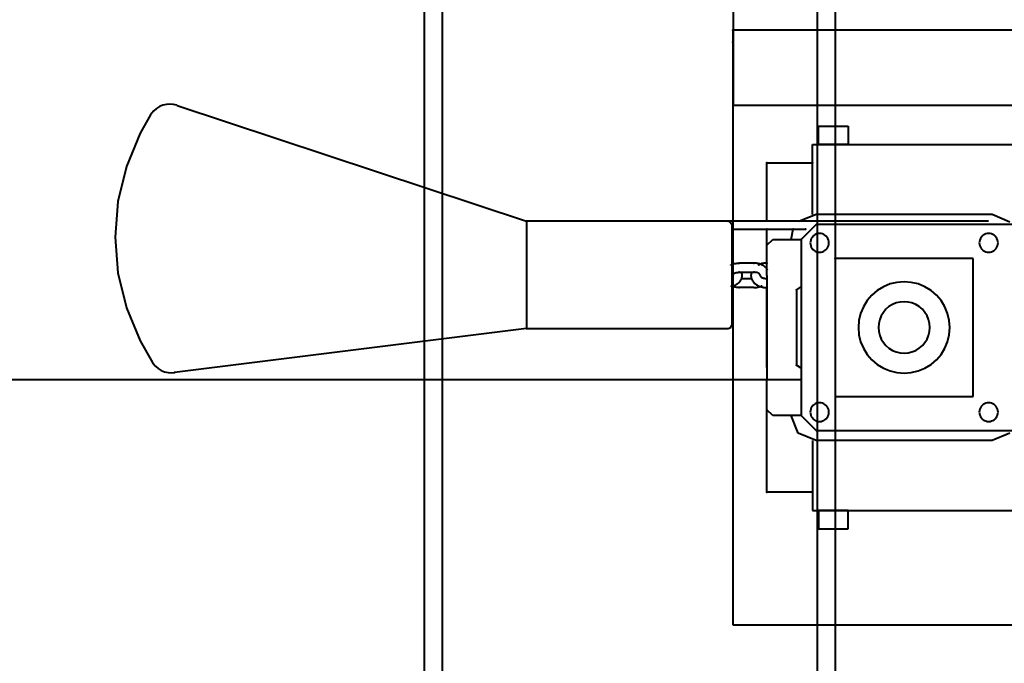
# Model space of a CAD drawing. Units: millimetres. Extents: x -13095 to -10852, y -682 to 6669.
# Drawn here: x -11528 to -11485, y 4521 to 4549 of the extents above; entities that cross this region are included whole.
import ezdxf

# ---------------------------------------------------------------- set-up
doc = ezdxf.new("R2010")
doc.units = ezdxf.units.MM
doc.layers.add('AT_1_SYMBOLE', color=8, linetype='Continuous')
doc.layers.add('Faux gril', color=7, linetype='Continuous', true_color=0xffffff)
doc.layers.add('perche condamné', color=5, linetype='Continuous', true_color=0x0000ff)

# ---------------------------------------------------------------- blocks, each defined once
blk = doc.blocks.new('Perche coupe 5')
at = {"lineweight": 40}
blk.add_point((-8.91287, 1.5454), dxfattribs=at)
at = {"layer": 'Faux gril', "lineweight": 40}
for p, q in [((0.1648, 1.59027), (-11.83013, 1.59027)), ((-11.83013, 1.58227), (0.1648, 1.58227)), ((0.1648, 1.41827), (-11.83013, 1.41827)), ((-11.83013, 1.41027), (0.1648, 1.41027))]:
    blk.add_line(p, q, dxfattribs=at)
at = {"layer": 'perche condamné', "lineweight": 40}
for p, q in [((-8.88533, 1.54547), (-8.88533, 1.94747)), ((-9.14533, 1.54547), (-8.88533, 1.54547))]:
    blk.add_line(p, q, dxfattribs=at)
blk = doc.blocks.new('Moteur et perche latteral')
at = {"lineweight": 40}
for p, q in [((-0.1528, 1.08547), (-0.1528, 0.68347)), ((0.1072, 0.68347), (0.1072, 1.08547)), ((-0.1028, 0.71847), (-0.1028, 0.83647)), ((-0.0678, 0.837), (-0.0678, 0.72)), ((0.0222, 0.72), (0.0222, 0.837)), ((0.0572, 0.71847), (0.0572, 0.83647)), ((-0.07233, 0.797), (-0.06907, 0.80473)), ((0.02347, 0.80473), (0.02667, 0.797)), ((-0.06347, 0.79733), (-0.06373, 0.79673)), ((-0.06313, 0.79787), (-0.06347, 0.79733)), ((-0.06273, 0.7984), (-0.06313, 0.79787)), ((-0.0622, 0.7988), (-0.06273, 0.7984)), ((-0.06167, 0.79913), (-0.0622, 0.7988)), ((-0.06107, 0.7994), (-0.06167, 0.79913)), ((-0.06047, 0.79953), (-0.06107, 0.7994)), ((-0.0598, 0.7996), (-0.06047, 0.79953)), ((-0.0592, 0.79953), (-0.0598, 0.7996)), ((-0.05853, 0.7994), (-0.0592, 0.79953)), ((-0.05793, 0.79913), (-0.05853, 0.7994)), ((-0.0574, 0.7988), (-0.05793, 0.79913)), ((-0.05693, 0.7984), (-0.0574, 0.7988)), ((-0.05647, 0.79787), (-0.05693, 0.7984)), ((-0.05613, 0.79733), (-0.05647, 0.79787)), ((-0.05593, 0.79673), (-0.05613, 0.79733)), ((0.01053, 0.79733), (0.01027, 0.79673)), ((0.01087, 0.79787), (0.01053, 0.79733)), ((0.01127, 0.7984), (0.01087, 0.79787)), ((0.0118, 0.7988), (0.01127, 0.7984)), ((0.01233, 0.79913), (0.0118, 0.7988)), ((0.01293, 0.7994), (0.01233, 0.79913)), ((0.01353, 0.79953), (0.01293, 0.7994)), ((0.0142, 0.7996), (0.01353, 0.79953)), ((0.0148, 0.79953), (0.0142, 0.7996)), ((0.01547, 0.7994), (0.0148, 0.79953)), ((0.01607, 0.79913), (0.01547, 0.7994)), ((0.0166, 0.7988), (0.01607, 0.79913)), ((0.01707, 0.7984), (0.0166, 0.7988)), ((0.01753, 0.79787), (0.01707, 0.7984)), ((0.01787, 0.79733), (0.01753, 0.79787)), ((0.01807, 0.79673), (0.01787, 0.79733)), ((-0.07233, 0.72), (-0.07233, 0.797)), ((-0.06933, 0.79547), (-0.06933, 0.68147)), ((-0.06387, 0.79613), (-0.06393, 0.79547)), ((-0.06393, 0.79547), (-0.06387, 0.79487)), ((-0.06373, 0.79673), (-0.06387, 0.79613)), ((-0.06387, 0.79487), (-0.06373, 0.7942)), ((-0.06373, 0.7942), (-0.06347, 0.7936)), ((-0.06347, 0.7936), (-0.06313, 0.79307)), ((-0.06313, 0.79307), (-0.06273, 0.7926)), ((-0.05693, 0.7926), (-0.05647, 0.79307)), ((-0.05647, 0.79307), (-0.05613, 0.7936)), ((-0.05613, 0.7936), (-0.05593, 0.7942)), ((-0.05573, 0.79613), (-0.05593, 0.79673)), ((-0.05593, 0.7942), (-0.05573, 0.79487)), ((-0.05573, 0.79547), (-0.05573, 0.79613)), ((-0.05573, 0.79547), (-0.05573, 0.79547)), ((-0.05573, 0.79487), (-0.05573, 0.79547)), ((0.01013, 0.79613), (0.01007, 0.79547)), ((0.01007, 0.79547), (0.01013, 0.79487)), ((0.01027, 0.79673), (0.01013, 0.79613)), ((0.01013, 0.79487), (0.01027, 0.7942)), ((0.01027, 0.7942), (0.01053, 0.7936)), ((0.01053, 0.7936), (0.01087, 0.79307)), ((0.01087, 0.79307), (0.01127, 0.7926)), ((0.01707, 0.7926), (0.01753, 0.79307)), ((0.01753, 0.79307), (0.01787, 0.7936)), ((0.01787, 0.7936), (0.01807, 0.7942)), ((0.01827, 0.79613), (0.01807, 0.79673)), ((0.01807, 0.7942), (0.01827, 0.79487)), ((0.01827, 0.79547), (0.01827, 0.79613)), ((0.01827, 0.79547), (0.01827, 0.79547)), ((0.01827, 0.79487), (0.01827, 0.79547)), ((0.02667, 0.797), (0.02667, 0.72)), ((-0.06273, 0.7926), (-0.0622, 0.7922)), ((-0.0622, 0.7922), (-0.06167, 0.79187)), ((-0.06167, 0.79187), (-0.06107, 0.7916)), ((-0.06107, 0.7916), (-0.06047, 0.79147)), ((-0.06047, 0.79147), (-0.0598, 0.7914)), ((-0.0598, 0.7914), (-0.0592, 0.79147)), ((-0.0592, 0.79147), (-0.05853, 0.7916)), ((-0.05853, 0.7916), (-0.05793, 0.79187)), ((-0.05793, 0.79187), (-0.0574, 0.7922)), ((-0.0574, 0.7922), (-0.05693, 0.7926)), ((0.00733, 0.78867), (-0.05293, 0.78867)), ((-0.05293, 0.78867), (-0.05293, 0.72833)), ((0.00733, 0.72833), (0.00733, 0.78867)), ((0.01127, 0.7926), (0.0118, 0.7922)), ((0.0118, 0.7922), (0.01233, 0.79187)), ((0.01233, 0.79187), (0.01293, 0.7916)), ((0.01293, 0.7916), (0.01353, 0.79147)), ((0.01353, 0.79147), (0.0142, 0.7914)), ((0.0142, 0.7914), (0.0148, 0.79147)), ((0.0148, 0.79147), (0.01547, 0.7916)), ((0.01547, 0.7916), (0.01607, 0.79187)), ((0.01607, 0.79187), (0.0166, 0.7922)), ((0.0166, 0.7922), (0.01707, 0.7926)), ((-0.03187, 0.77633), (-0.0346, 0.77467)), ((-0.029, 0.77753), (-0.03187, 0.77633)), ((-0.02593, 0.77827), (-0.029, 0.77753)), ((-0.0228, 0.77847), (-0.02593, 0.77827)), ((-0.01967, 0.77827), (-0.0228, 0.77847)), ((-0.0166, 0.77753), (-0.01967, 0.77827)), ((-0.01373, 0.77633), (-0.0166, 0.77753)), ((-0.01107, 0.77467), (-0.01373, 0.77633)), ((-0.03693, 0.7726), (-0.039, 0.77027)), ((-0.0346, 0.77467), (-0.03693, 0.7726)), ((-0.00867, 0.7726), (-0.01107, 0.77467)), ((-0.0066, 0.77027), (-0.00867, 0.7726)), ((-0.0406, 0.7676), (-0.04187, 0.76467)), ((-0.039, 0.77027), (-0.0406, 0.7676)), ((-0.0294, 0.7676), (-0.0308, 0.76647)), ((-0.02793, 0.76853), (-0.0294, 0.7676)), ((-0.02627, 0.7692), (-0.02793, 0.76853)), ((-0.0246, 0.7696), (-0.02627, 0.7692)), ((-0.0228, 0.76973), (-0.0246, 0.7696)), ((-0.02107, 0.7696), (-0.0228, 0.76973)), ((-0.01933, 0.7692), (-0.02107, 0.7696)), ((-0.01773, 0.76853), (-0.01933, 0.7692)), ((-0.0162, 0.7676), (-0.01773, 0.76853)), ((-0.01487, 0.76647), (-0.0162, 0.7676)), ((-0.005, 0.7676), (-0.0066, 0.77027)), ((-0.0038, 0.76467), (-0.005, 0.7676)), ((-0.04187, 0.76467), (-0.04253, 0.7616)), ((-0.03287, 0.7636), (-0.03353, 0.76193)), ((-0.03193, 0.76513), (-0.03287, 0.7636)), ((-0.0308, 0.76647), (-0.03193, 0.76513)), ((-0.01373, 0.76513), (-0.01487, 0.76647)), ((-0.0128, 0.7636), (-0.01373, 0.76513)), ((-0.01213, 0.76193), (-0.0128, 0.7636)), ((-0.00307, 0.7616), (-0.0038, 0.76467)), ((-0.04253, 0.7616), (-0.0428, 0.75847)), ((-0.0428, 0.75847), (-0.04253, 0.75533)), ((-0.03393, 0.76027), (-0.03407, 0.75847)), ((-0.03407, 0.75847), (-0.03393, 0.75673)), ((-0.03353, 0.76193), (-0.03393, 0.76027)), ((-0.01173, 0.76027), (-0.01213, 0.76193)), ((-0.01153, 0.75847), (-0.01173, 0.76027)), ((-0.01173, 0.75673), (-0.01153, 0.75847)), ((-0.01153, 0.75847), (-0.01153, 0.75847)), ((-0.0028, 0.75847), (-0.00307, 0.7616)), ((-0.00307, 0.75533), (-0.0028, 0.75847)), ((-0.0028, 0.75847), (-0.0028, 0.75847)), ((-0.04253, 0.75533), (-0.04187, 0.75233)), ((-0.03393, 0.75673), (-0.03353, 0.755)), ((-0.03353, 0.755), (-0.03287, 0.7534)), ((-0.0128, 0.7534), (-0.01213, 0.755)), ((-0.01213, 0.755), (-0.01173, 0.75673)), ((-0.0038, 0.75233), (-0.00307, 0.75533)), ((-0.04187, 0.75233), (-0.0406, 0.7494)), ((-0.03287, 0.7534), (-0.03193, 0.75187)), ((-0.03193, 0.75187), (-0.0308, 0.75053)), ((-0.0308, 0.75053), (-0.0294, 0.7494)), ((-0.0162, 0.7494), (-0.01487, 0.75053)), ((-0.01487, 0.75053), (-0.01373, 0.75187)), ((-0.01373, 0.75187), (-0.0128, 0.7534)), ((-0.005, 0.7494), (-0.0038, 0.75233)), ((-0.0406, 0.7494), (-0.039, 0.74673)), ((-0.039, 0.74673), (-0.03693, 0.74433)), ((-0.0294, 0.7494), (-0.02793, 0.74847)), ((-0.02793, 0.74847), (-0.02627, 0.7478)), ((-0.02627, 0.7478), (-0.0246, 0.7474)), ((-0.0246, 0.7474), (-0.0228, 0.74727)), ((-0.0228, 0.74727), (-0.02107, 0.7474)), ((-0.02107, 0.7474), (-0.01933, 0.7478)), ((-0.01933, 0.7478), (-0.01773, 0.74847)), ((-0.01773, 0.74847), (-0.0162, 0.7494)), ((-0.00867, 0.74433), (-0.0066, 0.74673)), ((-0.0066, 0.74673), (-0.005, 0.7494)), ((-0.03693, 0.74433), (-0.0346, 0.74233)), ((-0.0346, 0.74233), (-0.03187, 0.74067)), ((-0.01373, 0.74067), (-0.01107, 0.74233)), ((-0.01107, 0.74233), (-0.00867, 0.74433)), ((-0.03187, 0.74067), (-0.029, 0.73947)), ((-0.029, 0.73947), (-0.02593, 0.73873)), ((-0.02593, 0.73873), (-0.0228, 0.73847)), ((-0.0228, 0.73847), (-0.01967, 0.73873)), ((-0.01967, 0.73873), (-0.0166, 0.73947)), ((-0.0166, 0.73947), (-0.01373, 0.74067)), ((-0.1108, 0.721), (-0.1108, 0.734)), ((-0.1108, 0.734), (-0.1028, 0.734)), ((-0.1028, 0.734), (-0.1028, 0.721)), ((0.0652, 0.734), (0.0572, 0.734)), ((0.0572, 0.734), (0.0572, 0.721)), ((0.0652, 0.721), (0.0652, 0.734)), ((-0.05293, 0.72833), (0.00733, 0.72833)), ((-0.06273, 0.7244), (-0.06313, 0.72387)), ((-0.0622, 0.7248), (-0.06273, 0.7244)), ((-0.06167, 0.72513), (-0.0622, 0.7248)), ((-0.06107, 0.7254), (-0.06167, 0.72513)), ((-0.06047, 0.72553), (-0.06107, 0.7254)), ((-0.0598, 0.7256), (-0.06047, 0.72553)), ((-0.0592, 0.72553), (-0.0598, 0.7256)), ((-0.05853, 0.7254), (-0.0592, 0.72553)), ((-0.05793, 0.72513), (-0.05853, 0.7254)), ((-0.0574, 0.7248), (-0.05793, 0.72513)), ((-0.05693, 0.7244), (-0.0574, 0.7248)), ((-0.05647, 0.72387), (-0.05693, 0.7244)), ((0.01127, 0.7244), (0.01087, 0.72387)), ((0.0118, 0.7248), (0.01127, 0.7244)), ((0.01233, 0.72513), (0.0118, 0.7248)), ((0.01293, 0.7254), (0.01233, 0.72513)), ((0.01353, 0.72553), (0.01293, 0.7254)), ((0.0142, 0.7256), (0.01353, 0.72553)), ((0.0148, 0.72553), (0.0142, 0.7256)), ((0.01547, 0.7254), (0.0148, 0.72553)), ((0.01607, 0.72513), (0.01547, 0.7254)), ((0.0166, 0.7248), (0.01607, 0.72513)), ((0.01707, 0.7244), (0.0166, 0.7248)), ((0.01753, 0.72387), (0.01707, 0.7244)), ((-0.1028, 0.721), (-0.1108, 0.721)), ((-0.06933, 0.71247), (-0.07233, 0.72)), ((-0.0678, 0.72), (-0.06133, 0.71347)), ((-0.06387, 0.72213), (-0.06393, 0.72147)), ((-0.06393, 0.72147), (-0.06387, 0.72087)), ((-0.06373, 0.72273), (-0.06387, 0.72213)), ((-0.06387, 0.72087), (-0.06373, 0.7202)), ((-0.06347, 0.72333), (-0.06373, 0.72273)), ((-0.06373, 0.7202), (-0.06347, 0.7196)), ((-0.06313, 0.72387), (-0.06347, 0.72333)), ((-0.06347, 0.7196), (-0.06313, 0.71907)), ((-0.05613, 0.72333), (-0.05647, 0.72387)), ((-0.05647, 0.71907), (-0.05613, 0.7196)), ((-0.05593, 0.72273), (-0.05613, 0.72333)), ((-0.05613, 0.7196), (-0.05593, 0.7202)), ((-0.05573, 0.72213), (-0.05593, 0.72273)), ((-0.05593, 0.7202), (-0.05573, 0.72087)), ((-0.05573, 0.72147), (-0.05573, 0.72213)), ((-0.05573, 0.72147), (-0.05573, 0.72147)), ((-0.05573, 0.72087), (-0.05573, 0.72147)), ((0.01013, 0.72213), (0.01007, 0.72147)), ((0.01007, 0.72147), (0.01013, 0.72087)), ((0.01027, 0.72273), (0.01013, 0.72213)), ((0.01013, 0.72087), (0.01027, 0.7202)), ((0.01053, 0.72333), (0.01027, 0.72273)), ((0.01027, 0.7202), (0.01053, 0.7196)), ((0.01087, 0.72387), (0.01053, 0.72333)), ((0.01053, 0.7196), (0.01087, 0.71907)), ((0.01567, 0.71347), (0.0222, 0.72)), ((0.01787, 0.72333), (0.01753, 0.72387)), ((0.01753, 0.71907), (0.01787, 0.7196)), ((0.01807, 0.72273), (0.01787, 0.72333)), ((0.01787, 0.7196), (0.01807, 0.7202)), ((0.01827, 0.72213), (0.01807, 0.72273)), ((0.01807, 0.7202), (0.01827, 0.72087)), ((0.01827, 0.72147), (0.01827, 0.72213)), ((0.01827, 0.72147), (0.01827, 0.72147)), ((0.01827, 0.72087), (0.01827, 0.72147)), ((0.02667, 0.72), (0.02347, 0.7122)), ((0.0572, 0.721), (0.0652, 0.721)), ((-0.0722, 0.71847), (-0.1028, 0.71847)), ((-0.0948, 0.69847), (-0.0948, 0.71847)), ((-0.0658, 0.68327), (-0.0658, 0.71527)), ((-0.06313, 0.71907), (-0.06273, 0.7186)), ((-0.06273, 0.7186), (-0.0622, 0.7182)), ((-0.0622, 0.7182), (-0.06167, 0.71787)), ((-0.06167, 0.71787), (-0.06107, 0.7176)), ((-0.06107, 0.7176), (-0.06047, 0.71747)), ((-0.06047, 0.71747), (-0.0598, 0.7174)), ((-0.0598, 0.7174), (-0.0592, 0.71747)), ((-0.0592, 0.71747), (-0.05853, 0.7176)), ((-0.05853, 0.7176), (-0.05793, 0.71787)), ((-0.05793, 0.71787), (-0.0574, 0.7182)), ((-0.0574, 0.7182), (-0.05693, 0.7186)), ((-0.05693, 0.7186), (-0.05647, 0.71907)), ((0.01087, 0.71907), (0.01127, 0.7186)), ((0.01127, 0.7186), (0.0118, 0.7182)), ((0.0118, 0.7182), (0.01233, 0.71787)), ((0.01233, 0.71787), (0.01293, 0.7176)), ((0.01293, 0.7176), (0.01353, 0.71747)), ((0.01353, 0.71747), (0.0142, 0.7174)), ((0.0142, 0.7174), (0.0148, 0.71747)), ((0.0148, 0.71747), (0.01547, 0.7176)), ((0.01547, 0.7176), (0.01607, 0.71787)), ((0.01607, 0.71787), (0.0166, 0.7182)), ((0.0166, 0.7182), (0.01707, 0.7186)), ((0.01707, 0.7186), (0.01753, 0.71907)), ((0.0266, 0.71847), (0.0572, 0.71847)), ((0.0492, 0.71847), (0.0492, 0.69847)), ((-0.06133, 0.71347), (0.01567, 0.71347)), ((-0.06133, 0.701), (-0.06133, 0.71347)), ((-0.04067, 0.71347), (-0.03933, 0.71147)), ((-0.03933, 0.71147), (-0.00633, 0.71147)), ((-0.005, 0.71347), (-0.00633, 0.71147)), ((0.01567, 0.71347), (0.01567, 0.701)), ((0.02347, 0.7122), (0.01567, 0.709)), ((-0.06133, 0.709), (-0.0658, 0.70993)), ((-0.06933, 0.69847), (-0.0948, 0.69847)), ((-0.0584, 0.69847), (-0.0658, 0.69847)), ((-0.0588, 0.69847), (-0.06133, 0.701)), ((-0.0456, 0.69847), (-0.0588, 0.69847)), ((-0.051, 0.69827), (-0.051, 0.69847)), ((-0.051, 0.69827), (-0.051, 0.69813)), ((-0.051, 0.69813), (-0.051, 0.69807)), ((-0.051, 0.69807), (-0.051, 0.698)), ((-0.04887, 0.69813), (-0.049, 0.698)), ((-0.04873, 0.6982), (-0.04887, 0.69813)), ((-0.0486, 0.69833), (-0.04873, 0.6982)), ((-0.04847, 0.69847), (-0.0486, 0.69833)), ((-0.04833, 0.69853), (-0.04847, 0.69847)), ((-0.0482, 0.6986), (-0.04833, 0.69853)), ((-0.04807, 0.69873), (-0.0482, 0.6986)), ((-0.04793, 0.6988), (-0.04807, 0.69873)), ((-0.0456, 0.69847), (0, 0.69847)), ((-0.04427, 0.69847), (-0.04427, 0.69827)), ((-0.04427, 0.69813), (-0.04427, 0.69827)), ((-0.04427, 0.698), (-0.04427, 0.69813)), ((-0.00533, 0.69847), (-0.04027, 0.69847)), ((-0.04027, 0.69827), (-0.04027, 0.69847)), ((-0.04027, 0.69793), (-0.04027, 0.69827)), ((0.0132, 0.69847), (0, 0.69847)), ((0.01567, 0.701), (0.0132, 0.69847)), ((0.0492, 0.69847), (0.0132, 0.69847)), ((-0.051, 0.698), (-0.051, 0.69787)), ((-0.051, 0.69787), (-0.05093, 0.6978)), ((-0.05093, 0.6978), (-0.05093, 0.69773)), ((-0.05093, 0.69773), (-0.05093, 0.6976)), ((-0.05093, 0.6976), (-0.05093, 0.69753)), ((-0.05093, 0.69753), (-0.05093, 0.69747)), ((-0.05093, 0.69747), (-0.05093, 0.6974)), ((-0.05093, 0.6974), (-0.05093, 0.69727)), ((-0.05093, 0.69727), (-0.05093, 0.6972)), ((-0.05093, 0.6972), (-0.05093, 0.69713)), ((-0.05093, 0.69713), (-0.05087, 0.697)), ((-0.05087, 0.69407), (-0.05093, 0.69387)), ((-0.05093, 0.69387), (-0.05093, 0.69367)), ((-0.05087, 0.697), (-0.05087, 0.69693)), ((-0.05087, 0.69693), (-0.05087, 0.69687)), ((-0.05087, 0.69687), (-0.05087, 0.6968)), ((-0.05087, 0.6968), (-0.05087, 0.69667)), ((-0.05087, 0.69667), (-0.0508, 0.6966)), ((-0.0508, 0.6944), (-0.05087, 0.6942)), ((-0.05087, 0.6942), (-0.05087, 0.69407)), ((-0.0508, 0.6966), (-0.0508, 0.69653)), ((-0.0508, 0.69653), (-0.0508, 0.69647)), ((-0.0508, 0.69647), (-0.05073, 0.69633)), ((-0.05073, 0.6948), (-0.0508, 0.6946)), ((-0.0508, 0.6946), (-0.0508, 0.6944)), ((-0.05073, 0.69633), (-0.05073, 0.69627)), ((-0.05073, 0.69627), (-0.05073, 0.6962)), ((-0.05073, 0.6962), (-0.05073, 0.69613)), ((-0.05073, 0.69613), (-0.05067, 0.696)), ((-0.05067, 0.69493), (-0.05073, 0.6948)), ((-0.05067, 0.696), (-0.05067, 0.69593)), ((-0.05067, 0.69593), (-0.05067, 0.69587)), ((-0.05067, 0.69587), (-0.0506, 0.6958)), ((-0.0506, 0.69513), (-0.05067, 0.69493)), ((-0.0506, 0.6958), (-0.0506, 0.69573)), ((-0.0506, 0.69573), (-0.05053, 0.6956)), ((-0.05053, 0.69547), (-0.0506, 0.69533)), ((-0.0506, 0.69533), (-0.0506, 0.69513)), ((-0.05047, 0.69567), (-0.05053, 0.69547)), ((-0.05053, 0.6956), (-0.05053, 0.69553)), ((-0.05053, 0.69553), (-0.05053, 0.69547)), ((-0.05053, 0.69547), (-0.05047, 0.6954)), ((-0.0504, 0.6958), (-0.05047, 0.69567)), ((-0.05047, 0.6954), (-0.05047, 0.69533)), ((-0.05047, 0.69533), (-0.0504, 0.6952)), ((-0.05033, 0.696), (-0.0504, 0.6958)), ((-0.0504, 0.6952), (-0.0504, 0.69513)), ((-0.0504, 0.69513), (-0.05033, 0.69507)), ((-0.05027, 0.69613), (-0.05033, 0.696)), ((-0.05033, 0.69507), (-0.05033, 0.695)), ((-0.05033, 0.695), (-0.05027, 0.69493)), ((-0.05013, 0.69633), (-0.05027, 0.69613)), ((-0.05007, 0.69647), (-0.05013, 0.69633)), ((-0.05, 0.6966), (-0.05007, 0.69647)), ((-0.04993, 0.6968), (-0.05, 0.6966)), ((-0.0498, 0.69693), (-0.04993, 0.6968)), ((-0.04973, 0.69707), (-0.0498, 0.69693)), ((-0.0496, 0.6972), (-0.04973, 0.69707)), ((-0.04953, 0.69733), (-0.0496, 0.6972)), ((-0.0494, 0.69747), (-0.04953, 0.69733)), ((-0.04933, 0.6976), (-0.0494, 0.69747)), ((-0.0492, 0.69773), (-0.04933, 0.6976)), ((-0.04907, 0.69787), (-0.0492, 0.69773)), ((-0.049, 0.698), (-0.04907, 0.69787)), ((-0.0468, 0.694), (-0.04687, 0.69387)), ((-0.04687, 0.69387), (-0.04687, 0.6938)), ((-0.04687, 0.6938), (-0.04687, 0.69367)), ((-0.04673, 0.69427), (-0.0468, 0.6942)), ((-0.0468, 0.6942), (-0.0468, 0.69407)), ((-0.0468, 0.69407), (-0.0468, 0.694)), ((-0.04667, 0.69447), (-0.04673, 0.69433)), ((-0.04673, 0.69433), (-0.04673, 0.69427)), ((-0.0466, 0.6946), (-0.04667, 0.69453)), ((-0.04667, 0.69453), (-0.04667, 0.69447)), ((-0.04653, 0.69473), (-0.0466, 0.69467)), ((-0.0466, 0.69467), (-0.0466, 0.6946)), ((-0.04647, 0.69487), (-0.04653, 0.6948)), ((-0.04653, 0.6948), (-0.04653, 0.69473)), ((-0.0464, 0.69493), (-0.04647, 0.69487)), ((-0.04633, 0.69507), (-0.0464, 0.695)), ((-0.0464, 0.695), (-0.0464, 0.69493)), ((-0.04627, 0.69513), (-0.04633, 0.69507)), ((-0.0462, 0.6952), (-0.04627, 0.6952)), ((-0.04627, 0.6952), (-0.04627, 0.69513)), ((-0.04613, 0.69527), (-0.0462, 0.6952)), ((-0.04607, 0.69533), (-0.04613, 0.69527)), ((-0.046, 0.6954), (-0.04607, 0.69533)), ((-0.04607, 0.69533), (-0.04607, 0.69533)), ((-0.04593, 0.6954), (-0.046, 0.6954)), ((-0.04587, 0.6954), (-0.04593, 0.6954)), ((-0.0458, 0.69547), (-0.04587, 0.6954)), ((-0.04573, 0.69547), (-0.0458, 0.69547)), ((-0.0458, 0.69547), (-0.0458, 0.69547)), ((-0.04567, 0.69547), (-0.04573, 0.69547)), ((-0.0456, 0.69547), (-0.04567, 0.69547)), ((-0.0456, 0.69547), (-0.04553, 0.69547)), ((-0.04553, 0.69547), (-0.04547, 0.69553)), ((-0.04553, 0.69547), (-0.04553, 0.69547)), ((-0.04547, 0.69553), (-0.0454, 0.69553)), ((-0.0454, 0.69553), (-0.04533, 0.69553)), ((-0.04533, 0.69553), (-0.04527, 0.6956)), ((-0.04533, 0.69553), (-0.04533, 0.69553)), ((-0.04527, 0.6956), (-0.0452, 0.6956)), ((-0.0452, 0.6956), (-0.04513, 0.69567)), ((-0.04513, 0.69567), (-0.04507, 0.69567)), ((-0.04507, 0.69573), (-0.045, 0.6958)), ((-0.04507, 0.69567), (-0.04507, 0.69573)), ((-0.045, 0.6958), (-0.04493, 0.69587)), ((-0.04493, 0.69587), (-0.04487, 0.69593)), ((-0.04493, 0.69587), (-0.04493, 0.69587)), ((-0.04487, 0.69593), (-0.0448, 0.696)), ((-0.0448, 0.69607), (-0.04473, 0.69613)), ((-0.0448, 0.696), (-0.0448, 0.69607)), ((-0.04473, 0.69613), (-0.04467, 0.6962)), ((-0.04467, 0.69627), (-0.0446, 0.6964)), ((-0.04467, 0.6962), (-0.04467, 0.69627)), ((-0.0446, 0.69647), (-0.04453, 0.69653)), ((-0.0446, 0.6964), (-0.0446, 0.69647)), ((-0.04453, 0.6966), (-0.04447, 0.69673)), ((-0.04453, 0.69653), (-0.04453, 0.6966)), ((-0.04447, 0.6968), (-0.0444, 0.69687)), ((-0.04447, 0.69673), (-0.04447, 0.6968)), ((-0.0444, 0.69707), (-0.04433, 0.6972)), ((-0.0444, 0.697), (-0.0444, 0.69707)), ((-0.0444, 0.69687), (-0.0444, 0.697)), ((-0.04433, 0.69747), (-0.04427, 0.6976)), ((-0.04433, 0.6974), (-0.04433, 0.69747)), ((-0.04433, 0.69727), (-0.04433, 0.6974)), ((-0.04433, 0.6972), (-0.04433, 0.69727)), ((-0.04427, 0.69793), (-0.04427, 0.698)), ((-0.04427, 0.6978), (-0.04427, 0.69793)), ((-0.04427, 0.69767), (-0.04427, 0.6978)), ((-0.04427, 0.6976), (-0.04427, 0.69767)), ((-0.04173, 0.6936), (-0.04153, 0.6938)), ((-0.04153, 0.6938), (-0.0414, 0.69407)), ((-0.0414, 0.69407), (-0.04127, 0.69433)), ((-0.04127, 0.69433), (-0.04113, 0.69453)), ((-0.04113, 0.69453), (-0.041, 0.6948)), ((-0.041, 0.6948), (-0.04087, 0.69507)), ((-0.04093, 0.69593), (-0.04093, 0.69607)), ((-0.04087, 0.69587), (-0.04093, 0.69593)), ((-0.04087, 0.6958), (-0.04087, 0.69587)), ((-0.0408, 0.69573), (-0.04087, 0.6958)), ((-0.04087, 0.69507), (-0.0408, 0.69533)), ((-0.0408, 0.69567), (-0.0408, 0.69573)), ((-0.04073, 0.6956), (-0.0408, 0.69567)), ((-0.0408, 0.69533), (-0.04067, 0.6956)), ((-0.04073, 0.69553), (-0.04073, 0.6956)), ((-0.04073, 0.6954), (-0.04073, 0.69553)), ((-0.04067, 0.69533), (-0.04073, 0.6954)), ((-0.04067, 0.6956), (-0.0406, 0.69587)), ((-0.04067, 0.69527), (-0.04067, 0.69533)), ((-0.0406, 0.6952), (-0.04067, 0.69527)), ((-0.0406, 0.69587), (-0.04053, 0.6962)), ((-0.0406, 0.69513), (-0.0406, 0.6952)), ((-0.0406, 0.695), (-0.0406, 0.69513)), ((-0.04053, 0.69493), (-0.0406, 0.695)), ((-0.04053, 0.6962), (-0.04047, 0.69647)), ((-0.04053, 0.69487), (-0.04053, 0.69493)), ((-0.04053, 0.6948), (-0.04053, 0.69487)), ((-0.04047, 0.69467), (-0.04053, 0.6948)), ((-0.04047, 0.69647), (-0.0404, 0.69673)), ((-0.04047, 0.6946), (-0.04047, 0.69467)), ((-0.04047, 0.69453), (-0.04047, 0.6946)), ((-0.04047, 0.69447), (-0.04047, 0.69453)), ((-0.0404, 0.69433), (-0.04047, 0.69447)), ((-0.0404, 0.69673), (-0.04033, 0.69707)), ((-0.0404, 0.69427), (-0.0404, 0.69433)), ((-0.0404, 0.6942), (-0.0404, 0.69427)), ((-0.0404, 0.69413), (-0.0404, 0.6942)), ((-0.04033, 0.694), (-0.0404, 0.69413)), ((-0.04033, 0.69733), (-0.04027, 0.69767)), ((-0.04033, 0.69707), (-0.04033, 0.69733)), ((-0.04033, 0.69393), (-0.04033, 0.694)), ((-0.04033, 0.69387), (-0.04033, 0.69393)), ((-0.04033, 0.6938), (-0.04033, 0.69387)), ((-0.04033, 0.69367), (-0.04033, 0.6938)), ((-0.04027, 0.69767), (-0.04027, 0.69793)), ((-0.05093, 0.69327), (-0.051, 0.69313)), ((-0.051, 0.69313), (-0.051, 0.69293)), ((-0.051, 0.69293), (-0.051, 0.69273)), ((-0.051, 0.69273), (-0.051, 0.68627)), ((-0.05093, 0.69367), (-0.05093, 0.69347)), ((-0.05093, 0.69347), (-0.05093, 0.69327)), ((-0.04693, 0.69313), (-0.047, 0.69307)), ((-0.047, 0.69307), (-0.047, 0.69293)), ((-0.047, 0.69293), (-0.047, 0.69287)), ((-0.047, 0.69287), (-0.047, 0.69273)), ((-0.047, 0.68627), (-0.047, 0.69273)), ((-0.04687, 0.69367), (-0.04693, 0.6936)), ((-0.04693, 0.6936), (-0.04693, 0.69347)), ((-0.04693, 0.69347), (-0.04693, 0.6934)), ((-0.04693, 0.6934), (-0.04693, 0.69327)), ((-0.04693, 0.69327), (-0.04693, 0.69313)), ((-0.04673, 0.6916), (-0.04647, 0.6916)), ((-0.04647, 0.6916), (-0.04627, 0.69153)), ((-0.04627, 0.69153), (-0.046, 0.69153)), ((-0.046, 0.69153), (-0.04573, 0.69147)), ((-0.04573, 0.69147), (-0.04553, 0.69147)), ((-0.04553, 0.69147), (-0.04527, 0.69147)), ((-0.04527, 0.69147), (-0.04507, 0.69153)), ((-0.04507, 0.69153), (-0.0448, 0.69153)), ((-0.0448, 0.69153), (-0.0446, 0.6916)), ((-0.0446, 0.6916), (-0.04433, 0.69167)), ((-0.04433, 0.69167), (-0.04413, 0.69173)), ((-0.04427, 0.68727), (-0.04427, 0.69173)), ((-0.04413, 0.69173), (-0.04387, 0.69187)), ((-0.04387, 0.69187), (-0.04367, 0.69193)), ((-0.04367, 0.69193), (-0.04347, 0.69207)), ((-0.04347, 0.69207), (-0.04327, 0.6922)), ((-0.04327, 0.6922), (-0.043, 0.69233)), ((-0.043, 0.69233), (-0.0428, 0.69247)), ((-0.0428, 0.69247), (-0.0426, 0.69267)), ((-0.0426, 0.69267), (-0.0424, 0.6928)), ((-0.0424, 0.6928), (-0.04227, 0.693)), ((-0.04227, 0.693), (-0.04207, 0.6932)), ((-0.04207, 0.6932), (-0.04187, 0.6934)), ((-0.04187, 0.6934), (-0.04173, 0.6936)), ((-0.04033, 0.6936), (-0.04033, 0.69367)), ((-0.04027, 0.69353), (-0.04033, 0.6936)), ((-0.04027, 0.6934), (-0.04027, 0.69353)), ((-0.04027, 0.69333), (-0.04027, 0.6934)), ((-0.04027, 0.69327), (-0.04027, 0.69333)), ((-0.04027, 0.69313), (-0.04027, 0.69327)), ((-0.04027, 0.69307), (-0.04027, 0.69313)), ((-0.04027, 0.693), (-0.04027, 0.69307)), ((-0.04027, 0.69293), (-0.04027, 0.693)), ((-0.04027, 0.6928), (-0.04027, 0.69293)), ((-0.04027, 0.69273), (-0.04027, 0.6928)), ((-0.04027, 0.69273), (-0.04027, 0.68627)), ((-0.051, 0.68613), (-0.051, 0.68627)), ((-0.051, 0.68607), (-0.051, 0.68613)), ((-0.051, 0.68593), (-0.051, 0.68607)), ((-0.051, 0.68587), (-0.051, 0.68593)), ((-0.05093, 0.68573), (-0.051, 0.68587)), ((-0.05093, 0.68567), (-0.05093, 0.68573)), ((-0.05093, 0.6856), (-0.05093, 0.68567)), ((-0.05093, 0.68547), (-0.05093, 0.6856)), ((-0.05093, 0.6854), (-0.05093, 0.68547)), ((-0.05093, 0.68527), (-0.05093, 0.6854)), ((-0.05093, 0.6852), (-0.05093, 0.68527)), ((-0.05093, 0.68513), (-0.05093, 0.6852)), ((-0.05087, 0.685), (-0.05093, 0.68513)), ((-0.047, 0.68613), (-0.047, 0.68627)), ((-0.047, 0.686), (-0.047, 0.68613)), ((-0.047, 0.68593), (-0.047, 0.686)), ((-0.04693, 0.6858), (-0.047, 0.68593)), ((-0.04693, 0.68567), (-0.04693, 0.6858)), ((-0.04693, 0.6856), (-0.04693, 0.68567)), ((-0.04693, 0.68547), (-0.04693, 0.6856)), ((-0.04693, 0.6854), (-0.04693, 0.68547)), ((-0.04687, 0.68527), (-0.04693, 0.6854)), ((-0.04687, 0.6852), (-0.04687, 0.68527)), ((-0.04687, 0.68507), (-0.04687, 0.6852)), ((-0.04673, 0.68733), (-0.04653, 0.6874)), ((-0.04653, 0.6874), (-0.0464, 0.6874)), ((-0.0464, 0.6874), (-0.0462, 0.68747)), ((-0.0462, 0.68747), (-0.046, 0.68747)), ((-0.046, 0.68747), (-0.04587, 0.68747)), ((-0.04587, 0.68747), (-0.04567, 0.68747)), ((-0.04567, 0.68747), (-0.04547, 0.68747)), ((-0.04547, 0.68747), (-0.04533, 0.68747)), ((-0.04533, 0.68747), (-0.04513, 0.68747)), ((-0.04513, 0.68747), (-0.045, 0.68747)), ((-0.045, 0.68747), (-0.0448, 0.6874)), ((-0.0448, 0.6874), (-0.0446, 0.68733)), ((-0.0446, 0.68733), (-0.04447, 0.68733)), ((-0.04447, 0.68733), (-0.04427, 0.68727)), ((-0.04427, 0.68727), (-0.04413, 0.6872)), ((-0.04413, 0.6872), (-0.04393, 0.68713)), ((-0.04393, 0.68713), (-0.0438, 0.68707)), ((-0.0438, 0.68707), (-0.0436, 0.687)), ((-0.0436, 0.687), (-0.04347, 0.68693)), ((-0.04347, 0.68693), (-0.04327, 0.6868)), ((-0.04327, 0.6868), (-0.04313, 0.68673)), ((-0.04313, 0.68673), (-0.043, 0.6866)), ((-0.043, 0.6866), (-0.0428, 0.68647)), ((-0.0428, 0.68647), (-0.04267, 0.6864)), ((-0.04267, 0.6864), (-0.04253, 0.68627)), ((-0.04253, 0.68627), (-0.0424, 0.68613)), ((-0.0424, 0.68613), (-0.04227, 0.686)), ((-0.04227, 0.686), (-0.04213, 0.68587)), ((-0.04213, 0.68587), (-0.042, 0.68567)), ((-0.042, 0.68567), (-0.04187, 0.68553)), ((-0.04187, 0.68553), (-0.04173, 0.6854)), ((-0.04173, 0.6854), (-0.0416, 0.6852)), ((-0.0416, 0.6852), (-0.04153, 0.68507)), ((-0.04027, 0.68547), (-0.04033, 0.6854)), ((-0.04033, 0.6854), (-0.04033, 0.68527)), ((-0.04033, 0.68527), (-0.04033, 0.6852)), ((-0.04033, 0.6852), (-0.04033, 0.68513)), ((-0.04033, 0.68513), (-0.04033, 0.685)), ((-0.04027, 0.68627), (-0.04027, 0.68613)), ((-0.04027, 0.68613), (-0.04027, 0.68607)), ((-0.04027, 0.68607), (-0.04027, 0.686)), ((-0.04027, 0.686), (-0.04027, 0.68587)), ((-0.04027, 0.68587), (-0.04027, 0.6858)), ((-0.04027, 0.6858), (-0.04027, 0.68573)), ((-0.04027, 0.68573), (-0.04027, 0.6856)), ((-0.04027, 0.6856), (-0.04027, 0.68553)), ((-0.04027, 0.68553), (-0.04027, 0.68547)), ((-0.1528, 0.68347), (0.1072, 0.68347)), ((-0.0692, 0.68213), (-0.06933, 0.68147)), ((-0.06933, 0.68147), (-0.06933, 0.59327)), ((-0.06753, 0.68327), (-0.0692, 0.68213)), ((-0.02407, 0.68327), (-0.06753, 0.68327)), ((-0.05087, 0.68493), (-0.05087, 0.685)), ((-0.05087, 0.6848), (-0.05087, 0.68493)), ((-0.05087, 0.68473), (-0.05087, 0.6848)), ((-0.0508, 0.68467), (-0.05087, 0.68473)), ((-0.0508, 0.68453), (-0.0508, 0.68467)), ((-0.0508, 0.68447), (-0.0508, 0.68453)), ((-0.0508, 0.6844), (-0.0508, 0.68447)), ((-0.05073, 0.68427), (-0.0508, 0.6844)), ((-0.05073, 0.6842), (-0.05073, 0.68427)), ((-0.05073, 0.68413), (-0.05073, 0.6842)), ((-0.05067, 0.684), (-0.05073, 0.68413)), ((-0.05067, 0.68393), (-0.05067, 0.684)), ((-0.0506, 0.68387), (-0.05067, 0.68393)), ((-0.0506, 0.68373), (-0.0506, 0.68387)), ((-0.0506, 0.68367), (-0.0506, 0.68373)), ((-0.05053, 0.6836), (-0.0506, 0.68367)), ((-0.05053, 0.68347), (-0.05053, 0.6836)), ((-0.05047, 0.6834), (-0.05053, 0.68347)), ((-0.05047, 0.68333), (-0.05047, 0.6834)), ((-0.0504, 0.68327), (-0.05047, 0.68333)), ((-0.0504, 0.68313), (-0.0504, 0.68327)), ((-0.05033, 0.68307), (-0.0504, 0.68313)), ((-0.05033, 0.683), (-0.05033, 0.68307)), ((-0.05027, 0.68293), (-0.05033, 0.683)), ((-0.05027, 0.6828), (-0.05027, 0.68293)), ((-0.0502, 0.68273), (-0.05027, 0.6828)), ((-0.05013, 0.68267), (-0.0502, 0.68273)), ((-0.0468, 0.685), (-0.04687, 0.68507)), ((-0.0468, 0.68487), (-0.0468, 0.685)), ((-0.0468, 0.6848), (-0.0468, 0.68487)), ((-0.04673, 0.68473), (-0.0468, 0.6848)), ((-0.04673, 0.6846), (-0.04673, 0.68473)), ((-0.04667, 0.68453), (-0.04673, 0.6846)), ((-0.04667, 0.68447), (-0.04667, 0.68453)), ((-0.0466, 0.6844), (-0.04667, 0.68447)), ((-0.0466, 0.68427), (-0.0466, 0.6844)), ((-0.04653, 0.6842), (-0.0466, 0.68427)), ((-0.04653, 0.68413), (-0.04653, 0.6842)), ((-0.04647, 0.68407), (-0.04653, 0.68413)), ((-0.0464, 0.684), (-0.04647, 0.68407)), ((-0.0464, 0.68393), (-0.0464, 0.684)), ((-0.04633, 0.68387), (-0.0464, 0.68393)), ((-0.04627, 0.68387), (-0.04633, 0.68387)), ((-0.04627, 0.6838), (-0.04627, 0.68387)), ((-0.0462, 0.68373), (-0.04627, 0.6838)), ((-0.04613, 0.68367), (-0.0462, 0.68373)), ((-0.04607, 0.68367), (-0.04613, 0.68367)), ((-0.04607, 0.6836), (-0.04607, 0.68367)), ((-0.046, 0.6836), (-0.04607, 0.6836)), ((-0.04593, 0.68353), (-0.046, 0.6836)), ((-0.04587, 0.68353), (-0.04593, 0.68353)), ((-0.0458, 0.68353), (-0.04587, 0.68353)), ((-0.04573, 0.68347), (-0.0458, 0.68353)), ((-0.0458, 0.68353), (-0.0458, 0.68353)), ((-0.04567, 0.68347), (-0.04573, 0.68347)), ((-0.0456, 0.68347), (-0.04567, 0.68347)), ((-0.04153, 0.68507), (-0.0414, 0.68487)), ((-0.0414, 0.68487), (-0.04127, 0.68473)), ((-0.04127, 0.68473), (-0.0412, 0.68453)), ((-0.0412, 0.68453), (-0.04107, 0.68433)), ((-0.04107, 0.68433), (-0.041, 0.68413)), ((-0.041, 0.68413), (-0.04093, 0.68393)), ((-0.04093, 0.68393), (-0.04087, 0.6838)), ((-0.04087, 0.68307), (-0.04093, 0.683)), ((-0.04093, 0.683), (-0.04093, 0.68293)), ((-0.0408, 0.6832), (-0.04087, 0.68313)), ((-0.04087, 0.68313), (-0.04087, 0.68307)), ((-0.04073, 0.6834), (-0.0408, 0.68333)), ((-0.0408, 0.68333), (-0.0408, 0.6832)), ((-0.04067, 0.6836), (-0.04073, 0.68353)), ((-0.04073, 0.68353), (-0.04073, 0.68347)), ((-0.04073, 0.68347), (-0.04073, 0.6834)), ((-0.0406, 0.6838), (-0.04067, 0.68367)), ((-0.04067, 0.68367), (-0.04067, 0.6836)), ((-0.04053, 0.684), (-0.0406, 0.68393)), ((-0.0406, 0.68393), (-0.0406, 0.68387)), ((-0.0406, 0.68387), (-0.0406, 0.6838)), ((-0.04047, 0.68427), (-0.04053, 0.6842)), ((-0.04053, 0.6842), (-0.04053, 0.68413)), ((-0.04053, 0.68413), (-0.04053, 0.684)), ((-0.0404, 0.6846), (-0.04047, 0.68453)), ((-0.04047, 0.68453), (-0.04047, 0.68447)), ((-0.04047, 0.68447), (-0.04047, 0.68433)), ((-0.04047, 0.68433), (-0.04047, 0.68427)), ((-0.04033, 0.68493), (-0.0404, 0.68487)), ((-0.0404, 0.68487), (-0.0404, 0.6848)), ((-0.0404, 0.6848), (-0.0404, 0.68467)), ((-0.0404, 0.68467), (-0.0404, 0.6846)), ((-0.04033, 0.685), (-0.04033, 0.68493)), ((-0.0228, 0.68273), (-0.02407, 0.68327)), ((-0.02233, 0.68147), (-0.0228, 0.68273)), ((-0.02233, 0.59327), (-0.02233, 0.68147)), ((-0.11993, 0.44033), (-0.06933, 0.59327)), ((-0.06933, 0.59327), (-0.02233, 0.59327)), ((-0.02233, 0.59327), (-0.00307, 0.4392)), ((-0.02233, 0.59327), (-0.02233, 0.59327)), ((-0.12, 0.44027), (-0.12033, 0.4388)), ((-0.11993, 0.44033), (-0.12, 0.44027)), ((-0.12033, 0.4388), (-0.12047, 0.4372)), ((-0.12047, 0.4372), (-0.12033, 0.43567)), ((-0.12033, 0.43567), (-0.12, 0.43413)), ((-0.00347, 0.43487), (-0.00313, 0.4364)), ((-0.00313, 0.4364), (-0.003, 0.43793)), ((-0.003, 0.43793), (-0.00307, 0.4392)), ((-0.12, 0.43413), (-0.1194, 0.43267)), ((-0.1194, 0.43267), (-0.11853, 0.43133)), ((-0.11853, 0.43133), (-0.11753, 0.43013)), ((-0.00593, 0.43087), (-0.00487, 0.43207)), ((-0.00487, 0.43207), (-0.00407, 0.4334)), ((-0.00407, 0.4334), (-0.00347, 0.43487)), ((-0.11753, 0.43013), (-0.11633, 0.42913)), ((-0.11633, 0.42913), (-0.1158, 0.42873)), ((-0.1158, 0.42873), (-0.10773, 0.42413)), ((-0.01693, 0.42413), (-0.00747, 0.4296)), ((-0.00747, 0.4296), (-0.00713, 0.42987)), ((-0.00713, 0.42987), (-0.00593, 0.43087)), ((-0.10773, 0.42413), (-0.0932, 0.41813)), ((-0.0314, 0.41813), (-0.01693, 0.42413)), ((-0.0932, 0.41813), (-0.07793, 0.41447)), ((-0.04667, 0.41447), (-0.0314, 0.41813)), ((-0.07793, 0.41447), (-0.06233, 0.41327)), ((-0.06233, 0.41327), (-0.04667, 0.41447))]:
    blk.add_line(p, q, dxfattribs=at)
at = {"color": 2, "ltscale": 100}
blk.add_line((0.01567, 0.71347), (0, 0.71347), dxfattribs=at)
at = {"lineweight": 40}
for p in [(-0.05293, 0.72833), (-0.1028, 0.721), (0.0572, 0.721), (-0.0948, 0.71847), (-0.0658, 0.71527), (-0.06133, 0.71347), (-0.06133, 0.71347), (-0.03933, 0.71147), (-0.00633, 0.71147), (-0.00633, 0.71147), (0, 0.71347), (-0.0658, 0.70993), (0.01567, 0.709), (-0.0948, 0.69847), (-0.0658, 0.69847), (-0.051, 0.69847), (-0.04427, 0.69827), (-0.04427, 0.69827), (-0.04027, 0.69847), (-0.04027, 0.69847), (-0.04027, 0.69827), (0, 0.69847), (0, 0.69847), (0.0132, 0.69847), (0.0492, 0.69847), (-0.05027, 0.69493), (-0.04093, 0.69607), (-0.051, 0.69273), (-0.047, 0.69273), (-0.047, 0.69273), (-0.04427, 0.69173), (-0.051, 0.68627), (-0.051, 0.68627), (-0.047, 0.68627), (-0.04027, 0.68627), (-0.1528, 0.68347), (-0.06933, 0.68147), (-0.04093, 0.68293), (-0.04087, 0.6838), (-0.06933, 0.59327), (-0.02233, 0.59327), (-0.00307, 0.4392)]:
    blk.add_point(p, dxfattribs=at)
blk = doc.blocks.new('Perche et chaine lattéral')
at = {"lineweight": 40}
blk.add_line((2432.411, -27887.287), (2432.411, -27850.44), dxfattribs=at)

msp = doc.modelspace()

# ---------------------------------------------------------------- block references
at = {"layer": 'AT_1_SYMBOLE', "ltscale": 100, "xscale": 100, "yscale": 100, "zscale": 100, "rotation": 270}
for name, p in [('Perche coupe 5', (-11651.00367, 3656.99335)), ('Moteur et perche latteral', (-11564.82096, 4533.5242))]:
    msp.add_blockref(name, p, dxfattribs=at)
at = {"layer": 'AT_1_SYMBOLE', "rotation": 270}
msp.add_blockref('Perche et chaine lattéral', (16356.96602, 6965.93515), dxfattribs=at)

doc.saveas('drawing.dxf')
